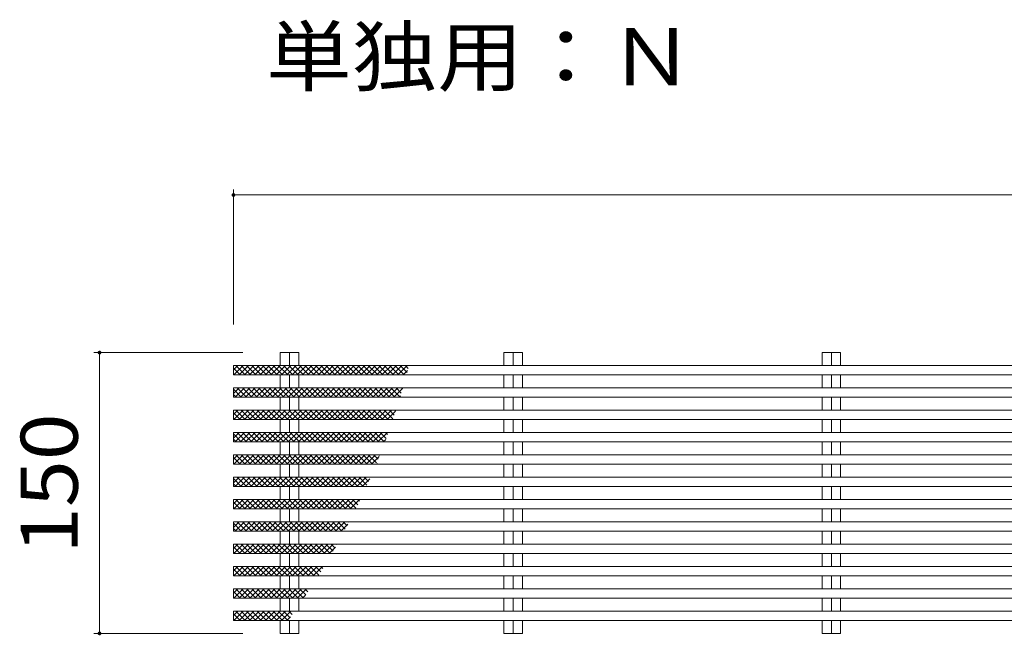
# Model space of a CAD drawing. Units: millimetres. Extents: x -2405 to 2874, y -1923 to 1779.
# Drawn here: x 570 to 1096, y 276 to 604 of the extents above; entities that cross this region are included whole.
import ezdxf

# ---------------------------------------------------------------- set-up
doc = ezdxf.new("R2010")
doc.units = ezdxf.units.MM
doc.header["$LTSCALE"] = 10
for name, color, linetype in [('A-4', 7, 'Continuous'), ('A-5', 7, 'Continuous'), ('A-6', 7, 'Continuous'), ('C-0', 7, 'Continuous')]:
    doc.layers.add(name, color=color, linetype=linetype)
doc.styles.add('ＭＳ ゴシック', font='txt', dxfattribs={"height": 1})

msp = doc.modelspace()

# ---------------------------------------------------------------- linework, layer by layer
at = {"layer": 'A-4', "color": 7, "linetype": 'Continuous', "lineweight": 9}
for p, q in [((684.06, 513.79), (684.06, 441.61)), ((684.06, 510.79), (2683.06, 510.79)), ((609.52, 426.62), (689.11, 426.62)), ((612.52, 276.62), (612.52, 426.62)), ((609.52, 276.62), (689.11, 276.62))]:
    msp.add_line(p, q, dxfattribs=at)
at = {"layer": 'A-4', "color": 7, "linetype": 'Continuous', "lineweight": 9, "const_width": 1}
for points in [[(684.56, 510.79, 0.414214), (684.06, 511.29, 0.414214), (683.56, 510.79, 0.414214), (684.06, 510.29, 0.414214)], [(613.02, 426.62, 0.414214), (612.52, 427.12, 0.414214), (612.02, 426.62, 0.414214), (612.52, 426.12, 0.414214)], [(613.02, 276.62, 0.414214), (612.52, 277.12, 0.414214), (612.02, 276.62, 0.414214), (612.52, 276.12, 0.414214)]]:
    msp.add_lwpolyline(points, format="xyb", close=True, dxfattribs=at)
at = {"layer": 'A-6', "color": 211, "linetype": 'Continuous', "lineweight": 5}
for p, q in [((684.06, 417.34), (686.42, 419.7)), ((687.59, 414.7), (684.06, 418.23)), ((684.25, 414.7), (689.25, 419.7)), ((690.42, 414.7), (685.42, 419.7)), ((687.08, 414.7), (692.08, 419.7)), ((693.25, 414.7), (688.25, 419.7)), ((689.91, 414.7), (694.9, 419.7)), ((696.08, 414.7), (691.08, 419.7)), ((692.73, 414.7), (697.73, 419.7)), ((698.91, 414.7), (693.91, 419.7)), ((695.56, 414.7), (700.56, 419.7)), ((701.73, 414.7), (696.74, 419.7)), ((698.39, 414.7), (703.39, 419.7)), ((704.56, 414.7), (699.56, 419.7)), ((701.22, 414.7), (706.22, 419.7)), ((707.39, 414.7), (702.39, 419.7)), ((704.05, 414.7), (709.05, 419.7)), ((710.22, 414.7), (705.22, 419.7)), ((706.88, 414.7), (711.87, 419.7)), ((713.05, 414.7), (708.05, 419.7)), ((709.7, 414.7), (714.7, 419.7)), ((715.88, 414.7), (710.88, 419.7)), ((712.53, 414.7), (717.53, 419.7)), ((718.7, 414.7), (713.71, 419.7)), ((715.36, 414.7), (720.36, 419.7)), ((721.53, 414.7), (716.53, 419.7)), ((718.19, 414.7), (723.19, 419.7)), ((724.36, 414.7), (719.36, 419.7)), ((721.02, 414.7), (726.02, 419.7)), ((727.19, 414.7), (722.19, 419.7)), ((723.85, 414.7), (728.85, 419.7)), ((730.02, 414.7), (725.02, 419.7)), ((726.67, 414.7), (731.67, 419.7)), ((732.85, 414.7), (727.85, 419.7)), ((729.5, 414.7), (734.5, 419.7)), ((735.68, 414.7), (730.68, 419.7)), ((732.33, 414.7), (737.33, 419.7)), ((738.5, 414.7), (733.5, 419.7)), ((735.16, 414.7), (740.16, 419.7)), ((741.33, 414.7), (736.33, 419.7)), ((737.99, 414.7), (742.99, 419.7)), ((744.16, 414.7), (739.16, 419.7)), ((740.82, 414.7), (745.82, 419.7)), ((746.99, 414.7), (741.99, 419.7)), ((743.64, 414.7), (748.64, 419.7)), ((749.82, 414.7), (744.82, 419.7)), ((746.47, 414.7), (751.47, 419.7)), ((752.65, 414.7), (747.65, 419.7)), ((749.3, 414.7), (754.3, 419.7)), ((755.47, 414.7), (750.47, 419.7)), ((752.13, 414.7), (757.13, 419.7)), ((758.3, 414.7), (753.3, 419.7)), ((754.96, 414.7), (759.96, 419.7)), ((761.13, 414.7), (756.13, 419.7)), ((757.79, 414.7), (762.79, 419.7)), ((763.96, 414.7), (758.96, 419.7)), ((760.62, 414.7), (765.62, 419.7)), ((766.79, 414.7), (761.79, 419.7)), ((763.44, 414.7), (768.44, 419.7)), ((769.62, 414.7), (764.62, 419.7)), ((766.27, 414.7), (771.27, 419.7)), ((772.45, 414.7), (767.45, 419.7)), ((769.1, 414.7), (774.1, 419.7)), ((775.27, 414.7), (770.27, 419.7)), ((771.93, 414.7), (776.93, 419.7)), ((776.85, 415.95), (773.1, 419.7)), ((774.76, 414.7), (777.15, 417.09)), ((777.44, 418.19), (775.93, 419.7)), ((684.06, 407.56), (684.28, 407.78)), ((684.06, 404.73), (687.11, 407.78)), ((688.28, 402.78), (684.06, 407)), ((684.93, 402.78), (689.93, 407.78)), ((691.11, 402.78), (686.11, 407.78)), ((687.76, 402.78), (692.76, 407.78)), ((693.94, 402.78), (688.94, 407.78)), ((690.59, 402.78), (695.59, 407.78)), ((696.76, 402.78), (691.76, 407.78)), ((693.42, 402.78), (698.42, 407.78)), ((699.59, 402.78), (694.59, 407.78)), ((696.25, 402.78), (701.25, 407.78)), ((702.42, 402.78), (697.42, 407.78)), ((699.08, 402.78), (704.08, 407.78)), ((705.25, 402.78), (700.25, 407.78)), ((701.9, 402.78), (706.9, 407.78)), ((708.08, 402.78), (703.08, 407.78)), ((704.73, 402.78), (709.73, 407.78)), ((710.91, 402.78), (705.91, 407.78)), ((707.56, 402.78), (712.56, 407.78)), ((713.73, 402.78), (708.74, 407.78)), ((710.39, 402.78), (715.39, 407.78)), ((716.56, 402.78), (711.56, 407.78)), ((713.22, 402.78), (718.22, 407.78)), ((719.39, 402.78), (714.39, 407.78)), ((716.05, 402.78), (721.05, 407.78)), ((722.22, 402.78), (717.22, 407.78)), ((718.88, 402.78), (723.87, 407.78)), ((725.05, 402.78), (720.05, 407.78)), ((721.7, 402.78), (726.7, 407.78)), ((727.88, 402.78), (722.88, 407.78)), ((724.53, 402.78), (729.53, 407.78)), ((730.7, 402.78), (725.71, 407.78)), ((727.36, 402.78), (732.36, 407.78)), ((733.53, 402.78), (728.53, 407.78)), ((730.19, 402.78), (735.19, 407.78)), ((736.36, 402.78), (731.36, 407.78)), ((733.02, 402.78), (738.02, 407.78)), ((739.19, 402.78), (734.19, 407.78)), ((735.85, 402.78), (740.85, 407.78)), ((742.02, 402.78), (737.02, 407.78)), ((738.67, 402.78), (743.67, 407.78)), ((744.85, 402.78), (739.85, 407.78)), ((741.5, 402.78), (746.5, 407.78)), ((747.68, 402.78), (742.68, 407.78)), ((744.33, 402.78), (749.33, 407.78)), ((750.5, 402.78), (745.5, 407.78)), ((747.16, 402.78), (752.16, 407.78)), ((753.33, 402.78), (748.33, 407.78)), ((749.99, 402.78), (754.99, 407.78)), ((756.16, 402.78), (751.16, 407.78)), ((752.82, 402.78), (757.82, 407.78)), ((758.99, 402.78), (753.99, 407.78)), ((755.64, 402.78), (760.64, 407.78)), ((761.82, 402.78), (756.82, 407.78)), ((758.47, 402.78), (763.47, 407.78)), ((764.65, 402.78), (759.65, 407.78)), ((761.3, 402.78), (766.3, 407.78)), ((767.47, 402.78), (762.47, 407.78)), ((764.13, 402.78), (769.13, 407.78)), ((770.3, 402.78), (765.3, 407.78)), ((766.96, 402.78), (771.96, 407.78)), ((773.09, 402.82), (768.13, 407.78)), ((769.79, 402.78), (774.47, 407.46)), ((773.74, 404.99), (770.96, 407.78)), ((774.39, 407.18), (773.79, 407.78)), ((685.45, 402.78), (684.06, 404.17)), ((772.62, 402.78), (773.27, 403.43)), ((684.06, 393.49), (686.42, 395.85)), ((684.25, 390.85), (689.25, 395.85)), ((690.42, 390.85), (685.42, 395.85)), ((687.08, 390.85), (692.08, 395.85)), ((693.25, 390.85), (688.25, 395.85)), ((689.91, 390.85), (694.9, 395.85)), ((696.08, 390.85), (691.08, 395.85)), ((692.73, 390.85), (697.73, 395.85)), ((698.91, 390.85), (693.91, 395.85)), ((695.56, 390.85), (700.56, 395.85)), ((701.73, 390.85), (696.74, 395.85)), ((698.39, 390.85), (703.39, 395.85)), ((704.56, 390.85), (699.56, 395.85)), ((701.22, 390.85), (706.22, 395.85)), ((707.39, 390.85), (702.39, 395.85)), ((704.05, 390.85), (709.05, 395.85)), ((710.22, 390.85), (705.22, 395.85)), ((706.88, 390.85), (711.87, 395.85)), ((713.05, 390.85), (708.05, 395.85)), ((709.7, 390.85), (714.7, 395.85)), ((715.88, 390.85), (710.88, 395.85)), ((712.53, 390.85), (717.53, 395.85)), ((718.7, 390.85), (713.71, 395.85)), ((715.36, 390.85), (720.36, 395.85)), ((721.53, 390.85), (716.53, 395.85)), ((718.19, 390.85), (723.19, 395.85)), ((724.36, 390.85), (719.36, 395.85)), ((721.02, 390.85), (726.02, 395.85)), ((727.19, 390.85), (722.19, 395.85)), ((723.85, 390.85), (728.85, 395.85)), ((730.02, 390.85), (725.02, 395.85)), ((726.67, 390.85), (731.67, 395.85)), ((732.85, 390.85), (727.85, 395.85)), ((729.5, 390.85), (734.5, 395.85)), ((735.68, 390.85), (730.68, 395.85)), ((732.33, 390.85), (737.33, 395.85)), ((738.5, 390.85), (733.5, 395.85)), ((735.16, 390.85), (740.16, 395.85)), ((741.33, 390.85), (736.33, 395.85)), ((737.99, 390.85), (742.99, 395.85)), ((744.16, 390.85), (739.16, 395.85)), ((740.82, 390.85), (745.82, 395.85)), ((746.99, 390.85), (741.99, 395.85)), ((743.64, 390.85), (748.64, 395.85)), ((749.82, 390.85), (744.82, 395.85)), ((746.47, 390.85), (751.47, 395.85)), ((752.65, 390.85), (747.65, 395.85)), ((749.3, 390.85), (754.3, 395.85)), ((755.47, 390.85), (750.47, 395.85)), ((752.13, 390.85), (757.13, 395.85)), ((758.3, 390.85), (753.3, 395.85)), ((754.96, 390.85), (759.96, 395.85)), ((761.13, 390.85), (756.13, 395.85)), ((757.79, 390.85), (762.79, 395.85)), ((763.96, 390.85), (758.96, 395.85)), ((760.62, 390.85), (765.62, 395.85)), ((766.79, 390.85), (761.79, 395.85)), ((763.44, 390.85), (768.44, 395.85)), ((769.32, 391.15), (764.62, 395.85)), ((766.27, 390.85), (770.7, 395.28)), ((770.03, 393.27), (767.45, 395.85)), ((770.73, 395.39), (770.27, 395.85)), ((687.59, 390.85), (684.06, 394.39)), ((684.76, 390.85), (684.06, 391.56)), ((769.1, 390.85), (769.28, 391.03)), ((684.06, 383.71), (684.28, 383.93)), ((684.06, 380.88), (687.11, 383.93)), ((688.28, 378.93), (684.06, 383.15)), ((685.45, 378.93), (684.06, 380.32)), ((684.93, 378.93), (689.93, 383.93)), ((691.11, 378.93), (686.11, 383.93)), ((687.76, 378.93), (692.76, 383.93)), ((693.94, 378.93), (688.94, 383.93)), ((690.59, 378.93), (695.59, 383.93)), ((696.76, 378.93), (691.77, 383.93)), ((693.42, 378.93), (698.42, 383.93)), ((699.59, 378.93), (694.59, 383.93)), ((696.25, 378.93), (701.25, 383.93)), ((702.42, 378.93), (697.42, 383.93)), ((699.08, 378.93), (704.08, 383.93)), ((705.25, 378.93), (700.25, 383.93)), ((701.91, 378.93), (706.9, 383.93)), ((708.08, 378.93), (703.08, 383.93)), ((704.73, 378.93), (709.73, 383.93)), ((710.91, 378.93), (705.91, 383.93)), ((707.56, 378.93), (712.56, 383.93)), ((713.73, 378.93), (708.74, 383.93)), ((710.39, 378.93), (715.39, 383.93)), ((716.56, 378.93), (711.56, 383.93)), ((713.22, 378.93), (718.22, 383.93)), ((719.39, 378.93), (714.39, 383.93)), ((716.05, 378.93), (721.05, 383.93)), ((722.22, 378.93), (717.22, 383.93)), ((718.88, 378.93), (723.88, 383.93)), ((725.05, 378.93), (720.05, 383.93)), ((721.7, 378.93), (726.7, 383.93)), ((727.88, 378.93), (722.88, 383.93)), ((724.53, 378.93), (729.53, 383.93)), ((730.71, 378.93), (725.71, 383.93)), ((727.36, 378.93), (732.36, 383.93)), ((733.53, 378.93), (728.53, 383.93)), ((730.19, 378.93), (735.19, 383.93)), ((736.36, 378.93), (731.36, 383.93)), ((733.02, 378.93), (738.02, 383.93)), ((739.19, 378.93), (734.19, 383.93)), ((735.85, 378.93), (740.85, 383.93)), ((742.02, 378.93), (737.02, 383.93)), ((738.67, 378.93), (743.67, 383.93)), ((744.85, 378.93), (739.85, 383.93)), ((741.5, 378.93), (746.5, 383.93)), ((747.68, 378.93), (742.68, 383.93)), ((744.33, 378.93), (749.33, 383.93)), ((750.5, 378.93), (745.5, 383.93)), ((747.16, 378.93), (752.16, 383.93)), ((753.33, 378.93), (748.33, 383.93)), ((749.99, 378.93), (754.99, 383.93)), ((756.16, 378.93), (751.16, 383.93)), ((752.82, 378.93), (757.82, 383.93)), ((758.99, 378.93), (753.99, 383.93)), ((755.64, 378.93), (760.64, 383.93)), ((761.82, 378.93), (756.82, 383.93)), ((758.47, 378.93), (763.47, 383.93)), ((764.65, 378.93), (759.65, 383.93)), ((761.3, 378.93), (766.3, 383.93)), ((765.63, 380.77), (762.47, 383.93)), ((764.13, 378.93), (765.43, 380.23)), ((766.39, 382.84), (765.3, 383.93)), ((768.24, 383.83), (768.13, 383.93)), ((684.06, 369.64), (686.42, 372.01)), ((687.59, 367.01), (684.06, 370.54)), ((684.25, 367.01), (689.25, 372.01)), ((690.42, 367.01), (685.42, 372.01)), ((687.08, 367.01), (692.08, 372.01)), ((693.25, 367.01), (688.25, 372.01)), ((689.9, 367.01), (694.9, 372.01)), ((696.08, 367.01), (691.08, 372.01)), ((692.73, 367.01), (697.73, 372.01)), ((698.91, 367.01), (693.91, 372.01)), ((695.56, 367.01), (700.56, 372.01)), ((701.74, 367.01), (696.73, 372.01)), ((698.39, 367.01), (703.39, 372.01)), ((704.56, 367.01), (699.56, 372.01)), ((701.22, 367.01), (706.22, 372.01)), ((707.39, 367.01), (702.39, 372.01)), ((704.05, 367.01), (709.05, 372.01)), ((710.22, 367.01), (705.22, 372.01)), ((706.88, 367.01), (711.88, 372.01)), ((713.05, 367.01), (708.05, 372.01)), ((709.7, 367.01), (714.7, 372.01)), ((715.88, 367.01), (710.88, 372.01)), ((712.53, 367.01), (717.53, 372.01)), ((718.71, 367.01), (713.71, 372.01)), ((715.36, 367.01), (720.36, 372.01)), ((721.53, 367.01), (716.53, 372.01)), ((718.19, 367.01), (723.19, 372.01)), ((724.36, 367.01), (719.36, 372.01)), ((721.02, 367.01), (726.02, 372.01)), ((727.19, 367.01), (722.19, 372.01)), ((723.85, 367.01), (728.85, 372.01)), ((730.02, 367.01), (725.02, 372.01)), ((726.67, 367.01), (731.67, 372.01)), ((732.85, 367.01), (727.85, 372.01)), ((729.5, 367.01), (734.5, 372.01)), ((735.68, 367.01), (730.68, 372.01)), ((732.33, 367.01), (737.33, 372.01)), ((738.5, 367.01), (733.5, 372.01)), ((735.16, 367.01), (740.16, 372.01)), ((741.33, 367.01), (736.33, 372.01)), ((737.99, 367.01), (742.99, 372.01)), ((744.16, 367.01), (739.16, 372.01)), ((740.82, 367.01), (745.82, 372.01)), ((746.99, 367.01), (741.99, 372.01)), ((743.64, 367.01), (748.64, 372.01)), ((749.82, 367.01), (744.82, 372.01)), ((746.47, 367.01), (751.47, 372.01)), ((752.65, 367.01), (747.65, 372.01)), ((749.3, 367.01), (754.3, 372.01)), ((755.47, 367.01), (750.47, 372.01)), ((752.13, 367.01), (757.13, 372.01)), ((758.3, 367.01), (753.3, 372.01)), ((754.96, 367.01), (759.96, 372.01)), ((760.49, 367.65), (756.13, 372.01)), ((757.79, 367.01), (761.91, 371.13)), ((761.31, 369.65), (758.96, 372.01)), ((762.12, 371.67), (761.79, 372.01)), ((760.62, 367.01), (761.04, 367.43)), ((684.06, 359.86), (684.28, 360.08)), ((684.06, 357.04), (687.1, 360.08)), ((688.28, 355.08), (684.06, 359.3)), ((684.93, 355.08), (689.93, 360.08)), ((691.11, 355.08), (686.11, 360.08)), ((687.76, 355.08), (692.76, 360.08)), ((693.93, 355.08), (688.94, 360.08)), ((690.59, 355.08), (695.59, 360.08)), ((696.76, 355.08), (691.76, 360.08)), ((693.42, 355.08), (698.42, 360.08)), ((699.59, 355.08), (694.59, 360.08)), ((696.25, 355.08), (701.25, 360.08)), ((702.42, 355.08), (697.42, 360.08)), ((699.08, 355.08), (704.08, 360.08)), ((705.25, 355.08), (700.25, 360.08)), ((701.9, 355.08), (706.9, 360.08)), ((708.08, 355.08), (703.08, 360.08)), ((704.73, 355.08), (709.73, 360.08)), ((710.91, 355.08), (705.91, 360.08)), ((707.56, 355.08), (712.56, 360.08)), ((713.73, 355.08), (708.73, 360.08)), ((710.39, 355.08), (715.39, 360.08)), ((716.56, 355.08), (711.56, 360.08)), ((713.22, 355.08), (718.22, 360.08)), ((719.39, 355.08), (714.39, 360.08)), ((716.05, 355.08), (721.05, 360.08)), ((722.22, 355.08), (717.22, 360.08)), ((718.88, 355.08), (723.87, 360.08)), ((725.05, 355.08), (720.05, 360.08)), ((721.7, 355.08), (726.7, 360.08)), ((727.88, 355.08), (722.88, 360.08)), ((724.53, 355.08), (729.53, 360.08)), ((730.7, 355.08), (725.71, 360.08)), ((727.36, 355.08), (732.36, 360.08)), ((733.53, 355.08), (728.53, 360.08)), ((730.19, 355.08), (735.19, 360.08)), ((736.36, 355.08), (731.36, 360.08)), ((733.02, 355.08), (738.02, 360.08)), ((739.19, 355.08), (734.19, 360.08)), ((735.85, 355.08), (740.85, 360.08)), ((742.02, 355.08), (737.02, 360.08)), ((738.67, 355.08), (743.67, 360.08)), ((744.85, 355.08), (739.85, 360.08)), ((741.5, 355.08), (746.5, 360.08)), ((747.68, 355.08), (742.68, 360.08)), ((744.33, 355.08), (749.33, 360.08)), ((750.5, 355.08), (745.5, 360.08)), ((747.16, 355.08), (752.16, 360.08)), ((753.33, 355.08), (748.33, 360.08)), ((749.99, 355.08), (754.99, 360.08)), ((755.4, 355.85), (751.16, 360.08)), ((752.82, 355.08), (756.86, 359.13)), ((756.27, 357.8), (753.99, 360.08)), ((685.45, 355.08), (684.06, 356.48)), ((684.06, 345.8), (686.42, 348.16)), ((684.25, 343.16), (689.25, 348.16)), ((690.42, 343.16), (685.42, 348.16)), ((687.08, 343.16), (692.08, 348.16)), ((693.25, 343.16), (688.25, 348.16)), ((689.9, 343.16), (694.9, 348.16)), ((696.08, 343.16), (691.08, 348.16)), ((692.73, 343.16), (697.73, 348.16)), ((698.91, 343.16), (693.91, 348.16)), ((695.56, 343.16), (700.56, 348.16)), ((701.73, 343.16), (696.73, 348.16)), ((698.39, 343.16), (703.39, 348.16)), ((704.56, 343.16), (699.56, 348.16)), ((701.22, 343.16), (706.22, 348.16)), ((707.39, 343.16), (702.39, 348.16)), ((704.05, 343.16), (709.05, 348.16)), ((710.22, 343.16), (705.22, 348.16)), ((706.88, 343.16), (711.88, 348.16)), ((713.05, 343.16), (708.05, 348.16)), ((709.7, 343.16), (714.7, 348.16)), ((715.88, 343.16), (710.88, 348.16)), ((712.53, 343.16), (717.53, 348.16)), ((718.71, 343.16), (713.71, 348.16)), ((715.36, 343.16), (720.36, 348.16)), ((721.53, 343.16), (716.53, 348.16)), ((718.19, 343.16), (723.19, 348.16)), ((724.36, 343.16), (719.36, 348.16)), ((721.02, 343.16), (726.02, 348.16)), ((727.19, 343.16), (722.19, 348.16)), ((723.85, 343.16), (728.85, 348.16)), ((730.02, 343.16), (725.02, 348.16)), ((726.67, 343.16), (731.67, 348.16)), ((732.85, 343.16), (727.85, 348.16)), ((729.5, 343.16), (734.5, 348.16)), ((735.68, 343.16), (730.68, 348.16)), ((732.33, 343.16), (737.33, 348.16)), ((738.5, 343.16), (733.5, 348.16)), ((735.16, 343.16), (740.16, 348.16)), ((741.33, 343.16), (736.33, 348.16)), ((737.99, 343.16), (742.99, 348.16)), ((744.16, 343.16), (739.16, 348.16)), ((740.82, 343.16), (745.82, 348.16)), ((746.99, 343.16), (741.99, 348.16)), ((743.64, 343.16), (748.64, 348.16)), ((749.54, 343.44), (744.82, 348.16)), ((746.47, 343.16), (751.47, 348.16)), ((750.47, 345.33), (747.65, 348.16)), ((751.39, 347.24), (750.47, 348.16)), ((687.59, 343.16), (684.06, 346.69)), ((684.76, 343.16), (684.06, 343.87)), ((684.06, 336.01), (684.28, 336.24)), ((684.06, 333.19), (687.11, 336.24)), ((688.28, 331.24), (684.06, 335.46)), ((685.45, 331.24), (684.06, 332.63)), ((684.94, 331.24), (689.94, 336.24)), ((691.11, 331.24), (686.11, 336.24)), ((687.77, 331.24), (692.76, 336.24)), ((693.94, 331.24), (688.94, 336.24)), ((690.59, 331.24), (695.59, 336.24)), ((696.77, 331.24), (691.77, 336.24)), ((693.42, 331.24), (698.42, 336.24)), ((699.59, 331.24), (694.6, 336.24)), ((696.25, 331.24), (701.25, 336.24)), ((702.42, 331.24), (697.42, 336.24)), ((699.08, 331.24), (704.08, 336.24)), ((705.25, 331.24), (700.25, 336.24)), ((701.91, 331.24), (706.91, 336.24)), ((708.08, 331.24), (703.08, 336.24)), ((704.74, 331.24), (709.73, 336.24)), ((710.91, 331.24), (705.91, 336.24)), ((707.56, 331.24), (712.56, 336.24)), ((713.74, 331.24), (708.74, 336.24)), ((710.39, 331.24), (715.39, 336.24)), ((716.56, 331.24), (711.57, 336.24)), ((713.22, 331.24), (718.22, 336.24)), ((719.39, 331.24), (714.39, 336.24)), ((716.05, 331.24), (721.05, 336.24)), ((722.22, 331.24), (717.22, 336.24)), ((718.88, 331.24), (723.88, 336.24)), ((725.05, 331.24), (720.05, 336.24)), ((721.71, 331.24), (726.7, 336.24)), ((727.88, 331.24), (722.88, 336.24)), ((724.53, 331.24), (729.53, 336.24)), ((730.71, 331.24), (725.71, 336.24)), ((727.36, 331.24), (732.36, 336.24)), ((733.53, 331.24), (728.53, 336.24)), ((730.19, 331.24), (735.19, 336.24)), ((736.36, 331.24), (731.36, 336.24)), ((733.02, 331.24), (738.02, 336.24)), ((739.19, 331.24), (734.19, 336.24)), ((735.85, 331.24), (740.85, 336.24)), ((742.02, 331.24), (737.02, 336.24)), ((738.67, 331.24), (743.67, 336.24)), ((743.81, 332.27), (739.85, 336.24)), ((741.5, 331.24), (745.24, 334.97)), ((744.79, 334.12), (742.68, 336.24)), ((745.76, 335.98), (745.5, 336.24)), ((684.06, 321.95), (686.42, 324.31)), ((687.59, 319.31), (684.06, 322.85)), ((684.25, 319.31), (689.25, 324.31)), ((690.42, 319.31), (685.42, 324.31)), ((687.08, 319.31), (692.08, 324.31)), ((693.25, 319.31), (688.25, 324.31)), ((689.91, 319.31), (694.91, 324.31)), ((696.08, 319.31), (691.08, 324.31)), ((692.73, 319.31), (697.73, 324.31)), ((698.91, 319.31), (693.91, 324.31)), ((695.56, 319.31), (700.56, 324.31)), ((701.73, 319.31), (696.74, 324.31)), ((698.39, 319.31), (703.39, 324.31)), ((704.56, 319.31), (699.56, 324.31)), ((701.22, 319.31), (706.22, 324.31)), ((707.39, 319.31), (702.39, 324.31)), ((704.05, 319.31), (709.05, 324.31)), ((710.22, 319.31), (705.22, 324.31)), ((706.88, 319.31), (711.88, 324.31)), ((713.05, 319.31), (708.05, 324.31)), ((709.7, 319.31), (714.7, 324.31)), ((715.88, 319.31), (710.88, 324.31)), ((712.53, 319.31), (717.53, 324.31)), ((718.7, 319.31), (713.71, 324.31)), ((715.36, 319.31), (720.36, 324.31)), ((721.53, 319.31), (716.53, 324.31)), ((718.19, 319.31), (723.19, 324.31)), ((724.36, 319.31), (719.36, 324.31)), ((721.02, 319.31), (726.02, 324.31)), ((727.19, 319.31), (722.19, 324.31)), ((723.85, 319.31), (728.85, 324.31)), ((730.02, 319.31), (725.02, 324.31)), ((726.67, 319.31), (731.67, 324.31)), ((732.85, 319.31), (727.85, 324.31)), ((729.5, 319.31), (734.5, 324.31)), ((735.68, 319.31), (730.68, 324.31)), ((732.33, 319.31), (737.33, 324.31)), ((737.29, 320.53), (733.5, 324.31)), ((735.16, 319.31), (738.51, 322.67)), ((738.32, 322.33), (736.33, 324.31)), ((739.34, 324.13), (739.16, 324.31)), ((684.76, 319.31), (684.06, 320.02)), ((684.06, 310.03), (686.42, 312.39)), ((687.59, 307.39), (684.06, 310.93)), ((684.25, 307.39), (689.25, 312.39)), ((690.42, 307.39), (685.42, 312.39)), ((687.08, 307.39), (692.08, 312.39)), ((693.25, 307.39), (688.25, 312.39)), ((689.91, 307.39), (694.9, 312.39)), ((696.08, 307.39), (691.08, 312.39)), ((692.73, 307.39), (697.73, 312.39)), ((698.91, 307.39), (693.91, 312.39)), ((695.56, 307.39), (700.56, 312.39)), ((701.73, 307.39), (696.74, 312.39)), ((698.39, 307.39), (703.39, 312.39)), ((704.56, 307.39), (699.56, 312.39)), ((701.22, 307.39), (706.22, 312.39)), ((707.39, 307.39), (702.39, 312.39)), ((704.05, 307.39), (709.05, 312.39)), ((710.22, 307.39), (705.22, 312.39)), ((706.88, 307.39), (711.88, 312.39)), ((713.05, 307.39), (708.05, 312.39)), ((709.7, 307.39), (714.7, 312.39)), ((715.88, 307.39), (710.88, 312.39)), ((712.53, 307.39), (717.53, 312.39)), ((718.7, 307.39), (713.71, 312.39)), ((715.36, 307.39), (720.36, 312.39)), ((721.53, 307.39), (716.53, 312.39)), ((718.19, 307.39), (723.19, 312.39)), ((724.36, 307.39), (719.36, 312.39)), ((721.02, 307.39), (726.02, 312.39)), ((727.19, 307.39), (722.19, 312.39)), ((723.85, 307.39), (728.85, 312.39)), ((729.61, 307.8), (725.02, 312.39)), ((726.67, 307.39), (731.67, 312.39)), ((730.69, 309.54), (727.85, 312.39)), ((731.78, 311.29), (730.68, 312.39)), ((684.76, 307.39), (684.06, 308.1)), ((696.08, 307.39), (696.06, 307.41)), ((684.06, 298.1), (686.42, 300.47)), ((684.25, 295.47), (689.25, 300.47)), ((690.42, 295.47), (685.42, 300.47)), ((687.08, 295.47), (692.08, 300.47)), ((693.25, 295.47), (688.25, 300.47)), ((689.91, 295.47), (694.91, 300.47)), ((696.08, 295.47), (691.08, 300.47)), ((692.74, 295.47), (697.73, 300.47)), ((698.91, 295.47), (693.91, 300.47)), ((695.56, 295.47), (700.56, 300.47)), ((701.74, 295.47), (696.74, 300.47)), ((698.39, 295.47), (703.39, 300.47)), ((704.56, 295.47), (699.56, 300.47)), ((701.22, 295.47), (706.22, 300.47)), ((707.39, 295.47), (702.39, 300.47)), ((704.05, 295.47), (709.05, 300.47)), ((710.22, 295.47), (705.22, 300.47)), ((706.88, 295.47), (711.88, 300.47)), ((713.05, 295.47), (708.05, 300.47)), ((709.71, 295.47), (714.7, 300.47)), ((715.88, 295.47), (710.88, 300.47)), ((712.53, 295.47), (717.53, 300.47)), ((718.71, 295.47), (713.71, 300.47)), ((715.36, 295.47), (720.36, 300.47)), ((721.53, 295.47), (716.53, 300.47)), ((718.19, 295.47), (723.19, 300.47)), ((722.67, 297.16), (719.36, 300.47)), ((723.8, 298.85), (722.19, 300.47)), ((687.59, 295.47), (684.06, 299)), ((721.02, 295.47), (722.57, 297.02)), ((684.06, 286.18), (686.42, 288.54)), ((687.59, 283.54), (684.06, 287.08)), ((684.76, 283.54), (684.06, 284.25)), ((684.25, 283.54), (689.25, 288.54)), ((690.42, 283.54), (685.42, 288.54)), ((687.08, 283.54), (692.08, 288.54)), ((693.25, 283.54), (688.25, 288.54)), ((689.91, 283.54), (694.91, 288.54)), ((696.08, 283.54), (691.08, 288.54)), ((692.73, 283.54), (697.73, 288.54)), ((698.91, 283.54), (693.91, 288.54)), ((695.56, 283.54), (700.56, 288.54)), ((701.73, 283.54), (696.74, 288.54)), ((698.39, 283.54), (703.39, 288.54)), ((704.56, 283.54), (699.56, 288.54)), ((701.22, 283.54), (706.22, 288.54)), ((707.39, 283.54), (702.39, 288.54)), ((704.05, 283.54), (709.05, 288.54)), ((710.22, 283.54), (705.22, 288.54)), ((706.88, 283.54), (711.88, 288.54)), ((713.05, 283.54), (708.05, 288.54)), ((709.7, 283.54), (714.7, 288.54)), ((714.25, 285.18), (710.88, 288.54)), ((712.53, 283.54), (714.47, 285.48)), ((715.44, 286.81), (713.71, 288.54)), ((716.62, 288.46), (716.53, 288.54))]:
    msp.add_line(p, q, dxfattribs=at)
at = {"layer": 'C-0', "color": 3, "linetype": 'Continuous', "lineweight": 9}
for p, q in [((709.11, 426.62), (719.01, 426.62)), ((709.11, 419.7), (709.11, 426.62)), ((714.06, 426.62), (714.06, 419.7)), ((719.01, 419.7), (719.01, 426.62)), ((828.61, 426.62), (838.51, 426.62)), ((828.61, 419.7), (828.61, 426.62)), ((833.56, 426.62), (833.56, 419.7)), ((838.51, 419.7), (838.51, 426.62)), ((998.61, 426.62), (1008.51, 426.62)), ((998.61, 419.7), (998.61, 426.62)), ((1003.56, 426.62), (1003.56, 419.7)), ((1008.51, 419.7), (1008.51, 426.62)), ((684.06, 419.7), (684.06, 414.7)), ((684.06, 419.7), (2683.06, 419.7)), ((684.06, 414.7), (2683.06, 414.7)), ((709.11, 407.78), (709.11, 414.7)), ((714.06, 414.7), (714.06, 407.62)), ((719.01, 407.78), (719.01, 414.7)), ((828.61, 407.78), (828.61, 414.7)), ((833.56, 414.7), (833.56, 407.62)), ((838.51, 407.78), (838.51, 414.7)), ((998.61, 407.78), (998.61, 414.7)), ((1003.56, 414.7), (1003.56, 407.62)), ((1008.51, 407.78), (1008.51, 414.7)), ((684.06, 407.78), (684.06, 402.78)), ((684.06, 407.78), (2683.06, 407.78)), ((684.06, 402.78), (2683.06, 402.78)), ((709.11, 395.85), (709.11, 402.78)), ((714.06, 402.78), (714.06, 395.85)), ((719.01, 395.85), (719.01, 402.78)), ((828.61, 395.85), (828.61, 402.78)), ((833.56, 402.78), (833.56, 395.85)), ((838.51, 395.85), (838.51, 402.78)), ((998.61, 395.85), (998.61, 402.78)), ((1003.56, 402.78), (1003.56, 395.85)), ((1008.51, 395.85), (1008.51, 402.78)), ((684.06, 395.85), (684.06, 390.85)), ((684.06, 395.85), (2683.06, 395.85)), ((684.06, 390.85), (2683.06, 390.85)), ((709.11, 383.93), (709.11, 390.85)), ((714.06, 390.85), (714.06, 383.93)), ((719.01, 383.93), (719.01, 390.85)), ((828.61, 383.93), (828.61, 390.85)), ((833.56, 390.85), (833.56, 383.93)), ((838.51, 383.93), (838.51, 390.85)), ((998.61, 383.93), (998.61, 390.85)), ((1003.56, 390.85), (1003.56, 383.93)), ((1008.51, 383.93), (1008.51, 390.85)), ((684.06, 383.93), (684.06, 378.93)), ((684.06, 383.93), (2683.06, 383.93)), ((684.06, 378.93), (2683.06, 378.93)), ((709.11, 372.01), (709.11, 378.93)), ((714.06, 378.93), (714.06, 372.01)), ((719.01, 372.01), (719.01, 378.93)), ((828.61, 372.01), (828.61, 378.93)), ((833.56, 378.93), (833.56, 372.01)), ((838.51, 372.01), (838.51, 378.93)), ((998.61, 372.01), (998.61, 378.93)), ((1003.56, 378.93), (1003.56, 372.01)), ((1008.51, 372.01), (1008.51, 378.93)), ((684.06, 372.01), (684.06, 367.01)), ((684.06, 372.01), (2683.06, 372.01)), ((684.06, 367.01), (2683.06, 367.01)), ((709.11, 360.08), (709.11, 367.01)), ((714.06, 367.01), (714.06, 360.08)), ((719.01, 360.08), (719.01, 367.01)), ((828.61, 360.08), (828.61, 367.01)), ((833.56, 367.01), (833.56, 360.08)), ((838.51, 360.08), (838.51, 367.01)), ((998.61, 360.08), (998.61, 367.01)), ((1003.56, 367.01), (1003.56, 360.08)), ((1008.51, 360.08), (1008.51, 367.01)), ((684.06, 360.08), (684.06, 355.08)), ((684.06, 360.08), (2683.06, 360.08)), ((684.06, 355.08), (2683.06, 355.08)), ((709.11, 348.16), (709.11, 355.08)), ((714.06, 355.08), (714.06, 348.16)), ((719.01, 348.16), (719.01, 355.08)), ((828.61, 348.16), (828.61, 355.08)), ((833.56, 355.08), (833.56, 348.16)), ((838.51, 348.16), (838.51, 355.08)), ((998.61, 348.16), (998.61, 355.08)), ((1003.56, 355.08), (1003.56, 348.16)), ((1008.51, 348.16), (1008.51, 355.08)), ((684.06, 348.16), (684.06, 343.16)), ((684.06, 348.16), (2683.06, 348.16)), ((684.06, 343.16), (2683.06, 343.16)), ((709.11, 336.24), (709.11, 343.16)), ((714.06, 343.16), (714.06, 336.24)), ((719.01, 336.24), (719.01, 343.16)), ((828.61, 336.24), (828.61, 343.16)), ((833.56, 343.16), (833.56, 336.24)), ((838.51, 336.24), (838.51, 343.16)), ((998.61, 336.24), (998.61, 343.16)), ((1003.56, 343.16), (1003.56, 336.24)), ((1008.51, 336.24), (1008.51, 343.16)), ((684.06, 336.24), (684.06, 331.24)), ((684.06, 336.24), (2683.06, 336.24)), ((684.06, 331.24), (2683.06, 331.24)), ((709.11, 324.31), (709.11, 331.24)), ((714.06, 331.24), (714.06, 324.31)), ((719.01, 324.31), (719.01, 331.24)), ((828.61, 324.31), (828.61, 331.24)), ((833.56, 331.24), (833.56, 324.31)), ((838.51, 324.31), (838.51, 331.24)), ((998.61, 324.31), (998.61, 331.24)), ((1003.56, 331.24), (1003.56, 324.31)), ((1008.51, 324.31), (1008.51, 331.24)), ((684.06, 324.31), (684.06, 319.31)), ((684.06, 324.31), (2683.06, 324.31)), ((684.06, 319.31), (2683.06, 319.31)), ((709.11, 312.39), (709.11, 319.31)), ((714.06, 319.31), (714.06, 312.39)), ((719.01, 312.39), (719.01, 319.31)), ((828.61, 312.39), (828.61, 319.31)), ((833.56, 319.31), (833.56, 312.39)), ((838.51, 312.39), (838.51, 319.31)), ((998.61, 312.39), (998.61, 319.31)), ((1003.56, 319.31), (1003.56, 312.39)), ((1008.51, 312.39), (1008.51, 319.31)), ((684.06, 312.39), (684.06, 307.39)), ((684.06, 312.39), (2683.06, 312.39)), ((684.06, 307.39), (2683.06, 307.39)), ((709.11, 300.47), (709.11, 307.39)), ((714.06, 307.39), (714.06, 300.47)), ((719.01, 300.47), (719.01, 307.39)), ((828.61, 300.47), (828.61, 307.39)), ((833.56, 307.39), (833.56, 300.47)), ((838.51, 300.47), (838.51, 307.39)), ((998.61, 300.47), (998.61, 307.39)), ((1003.56, 307.39), (1003.56, 300.47)), ((1008.51, 300.47), (1008.51, 307.39)), ((684.06, 300.47), (684.06, 295.47)), ((684.06, 300.47), (2683.06, 300.47)), ((684.06, 295.47), (2683.06, 295.47)), ((709.11, 288.54), (709.11, 295.47)), ((714.06, 295.47), (714.06, 288.54)), ((719.01, 288.54), (719.01, 295.47)), ((828.61, 288.54), (828.61, 295.47)), ((833.56, 295.47), (833.56, 288.54)), ((838.51, 288.54), (838.51, 295.47)), ((998.61, 288.54), (998.61, 295.47)), ((1003.56, 295.47), (1003.56, 288.54)), ((1008.51, 288.54), (1008.51, 295.47)), ((684.06, 288.54), (684.06, 283.54)), ((684.06, 288.54), (2683.06, 288.54)), ((684.06, 283.54), (2683.06, 283.54)), ((709.11, 276.62), (709.11, 283.54)), ((714.06, 283.54), (714.06, 276.62)), ((719.01, 276.62), (719.01, 283.54)), ((828.61, 276.62), (828.61, 283.54)), ((833.56, 283.54), (833.56, 276.62)), ((838.51, 276.62), (838.51, 283.54)), ((998.61, 276.62), (998.61, 283.54)), ((1003.56, 283.54), (1003.56, 276.62)), ((1008.51, 276.62), (1008.51, 283.54)), ((709.11, 276.62), (719.01, 276.62)), ((828.61, 276.62), (838.51, 276.62)), ((998.61, 276.62), (1008.51, 276.62))]:
    msp.add_line(p, q, dxfattribs=at)

# ---------------------------------------------------------------- texts
at = {"layer": 'A-4', "color": 2, "linetype": 'Continuous', "lineweight": 211, "style": 'ＭＳ ゴシック', "width": 1.083333}
msp.add_text('150', height=30.48, rotation=90, dxfattribs=at).set_placement((600.88, 319.12))
at = {"layer": 'A-5', "color": 2, "linetype": 'Continuous', "lineweight": 9, "style": 'ＭＳ ゴシック', "width": 1.1}
msp.add_text('単独用：Ｎ', height=30.48, dxfattribs=at).set_placement((701.56, 569.44))

doc.saveas('drawing.dxf')
